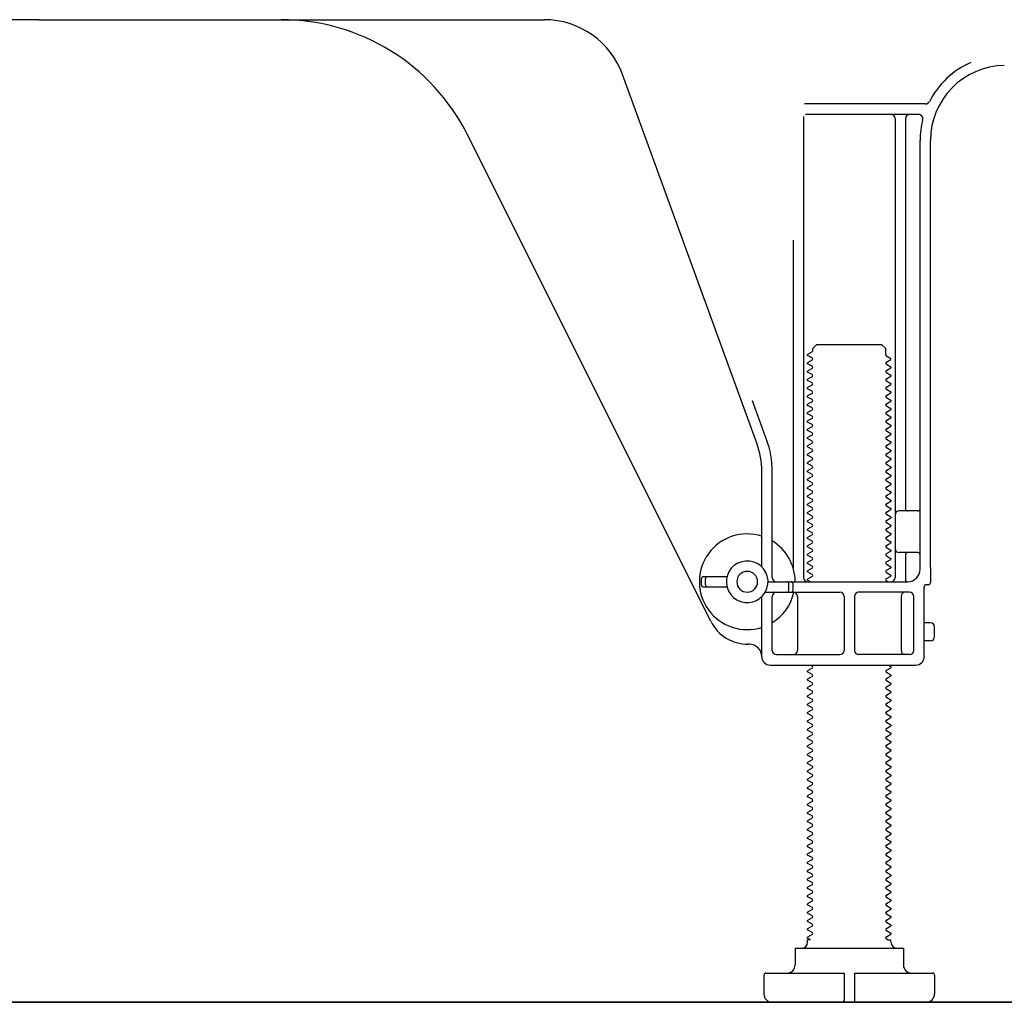
# Model space of a CAD drawing. Extents: x 0 to 26473, y -25 to 8845.
# Drawn here: x 8786 to 9023, y 2052 to 2288 of the extents above; entities that cross this region are included whole.
import ezdxf

# ---------------------------------------------------------------- set-up
doc = ezdxf.new("R2010")
doc.units = 0
doc.header["$LTSCALE"] = 50
doc.header["$MEASUREMENT"] = 0
doc.linetypes.add('HIDDEN', pattern=[0.375, 0.25, -0.125])
for name, color, linetype in [('111-壁仕上', 3, 'CONTINUOUS'), ('121-キャビネット（中）', 253, 'HIDDEN'), ('150-機器', 8, 'CONTINUOUS')]:
    doc.layers.add(name, color=color, linetype=linetype)

msp = doc.modelspace()

# ---------------------------------------------------------------- linework, layer by layer
at = {"layer": '111-壁仕上', "ltscale": 1.5}
msp.add_line((9132, 2051.76), (8361.58, 2051.76), dxfattribs=at)
at = {"layer": '121-キャビネット（中）', "linetype": 'Continuous', "ltscale": 2}
msp.add_line((8585, 2051.76), (9132, 2051.76), dxfattribs=at)
at = {"layer": '150-機器', "color": 13, "linetype": 'Continuous'}
for p, q in [((8791, 2287.76), (8669.72, 2287.76)), ((8791, 2287.76), (8912.28, 2287.76)), ((8963.29, 2186.07), (8931.07, 2274.6)), ((9003.83, 2267.51), (8974.71, 2267.51)), ((9002.15, 2265.01), (8975, 2265.01)), ((8974.5, 2264.51), (8974.5, 2153.76)), ((8996.5, 2264.01), (8996.5, 2153.76)), ((8999, 2264.01), (8999, 2170.26)), ((8952.23, 2143.28), (8893.82, 2260.12)), ((9002.5, 2155.76), (9002.5, 2258.76)), ((9005, 2156.17), (9005, 2258.76)), ((8972, 2234.78), (8972, 2156.11)), ((8976.72, 2208.76), (8977.72, 2209.76)), ((8976.72, 2208.26), (8976.72, 2208.76)), ((8977.72, 2209.76), (8993.27, 2209.76)), ((8994.27, 2208.76), (8993.27, 2209.76)), ((8994.27, 2207.26), (8994.27, 2208.76)), ((8976.58, 2208.01), (8975.5, 2207.38)), ((8975.5, 2207.13), (8975.5, 2207.38)), ((8976.58, 2206.51), (8975.5, 2207.13)), ((8976.58, 2206.01), (8975.5, 2205.38)), ((8994.41, 2207.01), (8995.5, 2206.38)), ((8994.41, 2205.51), (8995.5, 2206.13)), ((8995.5, 2206.13), (8995.5, 2206.38)), ((8975.5, 2205.13), (8975.5, 2205.38)), ((8976.58, 2204.51), (8975.5, 2205.13)), ((8976.58, 2204.01), (8975.5, 2203.38)), ((8994.41, 2205.01), (8995.5, 2204.38)), ((8994.41, 2203.51), (8995.5, 2204.13)), ((8995.5, 2204.38), (8995.5, 2204.13)), ((8975.5, 2203.13), (8975.5, 2203.38)), ((8976.58, 2202.51), (8975.5, 2203.13)), ((8976.58, 2202.01), (8975.5, 2201.38)), ((8975.5, 2201.13), (8975.5, 2201.38)), ((8976.58, 2200.51), (8975.5, 2201.13)), ((8994.41, 2203.01), (8995.5, 2202.38)), ((8994.41, 2201.51), (8995.5, 2202.13)), ((8995.5, 2202.38), (8995.5, 2202.13)), ((8976.58, 2200.01), (8975.5, 2199.38)), ((8975.5, 2199.13), (8975.5, 2199.38)), ((8976.58, 2198.51), (8975.5, 2199.13)), ((8994.41, 2201.01), (8995.5, 2200.38)), ((8994.41, 2199.51), (8995.5, 2200.13)), ((8994.41, 2199.01), (8995.5, 2198.38)), ((8995.5, 2200.38), (8995.5, 2200.13)), ((8976.58, 2198.01), (8975.5, 2197.38)), ((8975.5, 2197.13), (8975.5, 2197.38)), ((8976.58, 2196.51), (8975.5, 2197.13)), ((8994.41, 2197.51), (8995.5, 2198.13)), ((8994.41, 2197.01), (8995.5, 2196.38)), ((8995.5, 2198.38), (8995.5, 2198.13)), ((8995.5, 2196.38), (8995.5, 2196.13)), ((8965.64, 2186.93), (8962.25, 2196.25)), ((8976.58, 2196.01), (8975.5, 2195.38)), ((8975.5, 2195.13), (8975.5, 2195.38)), ((8976.58, 2194.51), (8975.5, 2195.13)), ((8976.58, 2194.01), (8975.5, 2193.38)), ((8994.41, 2195.51), (8995.5, 2196.13)), ((8994.41, 2195.01), (8995.5, 2194.38)), ((8994.41, 2193.51), (8995.5, 2194.13)), ((8995.5, 2194.38), (8995.5, 2194.13)), ((8975.5, 2193.13), (8975.5, 2193.38)), ((8976.58, 2192.51), (8975.5, 2193.13)), ((8976.58, 2192.01), (8975.5, 2191.38)), ((8994.41, 2193.01), (8995.5, 2192.38)), ((8994.41, 2191.51), (8995.5, 2192.13)), ((8995.5, 2192.38), (8995.5, 2192.13)), ((8975.5, 2191.13), (8975.5, 2191.38)), ((8976.58, 2190.51), (8975.5, 2191.13)), ((8976.58, 2190.01), (8975.5, 2189.38)), ((8975.5, 2189.13), (8975.5, 2189.38)), ((8994.41, 2191.01), (8995.5, 2190.38)), ((8994.41, 2189.51), (8995.5, 2190.13)), ((8995.5, 2190.38), (8995.5, 2190.13)), ((8976.58, 2188.51), (8975.5, 2189.13)), ((8976.58, 2188.01), (8975.5, 2187.38)), ((8975.5, 2187.13), (8975.5, 2187.38)), ((8976.58, 2186.51), (8975.5, 2187.13)), ((8994.41, 2189.01), (8995.5, 2188.38)), ((8994.41, 2187.51), (8995.5, 2188.13)), ((8994.41, 2187.01), (8995.5, 2186.38)), ((8995.5, 2188.38), (8995.5, 2188.13)), ((8976.58, 2186.01), (8975.5, 2185.38)), ((8975.5, 2185.13), (8975.5, 2185.38)), ((8976.58, 2184.51), (8975.5, 2185.13)), ((8994.41, 2185.51), (8995.5, 2186.13)), ((8994.41, 2185.01), (8995.5, 2184.38)), ((8995.5, 2186.38), (8995.5, 2186.13)), ((8976.58, 2184.01), (8975.5, 2183.38)), ((8975.5, 2183.13), (8975.5, 2183.38)), ((8976.58, 2182.51), (8975.5, 2183.13)), ((8994.41, 2183.51), (8995.5, 2184.13)), ((8994.41, 2183.01), (8995.5, 2182.38)), ((8995.5, 2184.38), (8995.5, 2184.13)), ((8995.5, 2182.38), (8995.5, 2182.13)), ((8976.58, 2182.01), (8975.5, 2181.38)), ((8975.5, 2181.13), (8975.5, 2181.38)), ((8976.58, 2180.51), (8975.5, 2181.13)), ((8976.58, 2180.01), (8975.5, 2179.38)), ((8994.41, 2181.51), (8995.5, 2182.13)), ((8994.41, 2181.01), (8995.5, 2180.38)), ((8994.41, 2179.51), (8995.5, 2180.13)), ((8995.5, 2180.38), (8995.5, 2180.13)), ((8964.5, 2156.33), (8964.5, 2179.23)), ((8967, 2153.76), (8967, 2179.23)), ((8975.5, 2179.13), (8975.5, 2179.38)), ((8976.58, 2178.51), (8975.5, 2179.13)), ((8976.58, 2178.01), (8975.5, 2177.38)), ((8994.41, 2179.01), (8995.5, 2178.38)), ((8994.41, 2177.51), (8995.5, 2178.13)), ((8995.5, 2178.38), (8995.5, 2178.13)), ((8975.5, 2177.13), (8975.5, 2177.38)), ((8976.58, 2176.51), (8975.5, 2177.13)), ((8976.58, 2176.01), (8975.5, 2175.38)), ((8975.5, 2175.13), (8975.5, 2175.38)), ((8976.58, 2174.51), (8975.5, 2175.13)), ((8994.41, 2177.01), (8995.5, 2176.38)), ((8994.41, 2175.51), (8995.5, 2176.13)), ((8995.5, 2176.38), (8995.5, 2176.13)), ((8976.58, 2174.01), (8975.5, 2173.38)), ((8975.5, 2173.13), (8975.5, 2173.38)), ((8976.58, 2172.51), (8975.5, 2173.13)), ((8994.41, 2175.01), (8995.5, 2174.38)), ((8994.41, 2173.51), (8995.5, 2174.13)), ((8994.41, 2173.01), (8995.5, 2172.38)), ((8995.5, 2174.38), (8995.5, 2174.13)), ((8976.58, 2172.01), (8975.5, 2171.38)), ((8975.5, 2171.13), (8975.5, 2171.38)), ((8976.58, 2170.51), (8975.5, 2171.13)), ((8994.41, 2171.51), (8995.5, 2172.13)), ((8994.41, 2171.01), (8995.5, 2170.38)), ((8995.5, 2172.38), (8995.5, 2172.13)), ((8995.5, 2170.38), (8995.5, 2170.13)), ((8976.58, 2170.01), (8975.5, 2169.38)), ((8975.5, 2169.13), (8975.5, 2169.38)), ((8976.58, 2168.51), (8975.5, 2169.13)), ((8976.58, 2168.01), (8975.5, 2167.38)), ((8994.41, 2169.51), (8995.5, 2170.13)), ((8994.41, 2169.01), (8995.5, 2168.38)), ((8994.41, 2167.51), (8995.5, 2168.13)), ((8995.5, 2168.38), (8995.5, 2168.13)), ((9002, 2169.76), (8997.5, 2169.76)), ((8975.5, 2167.13), (8975.5, 2167.38)), ((8976.58, 2166.51), (8975.5, 2167.13)), ((8976.58, 2166.01), (8975.5, 2165.38)), ((8994.41, 2167.01), (8995.5, 2166.38)), ((8994.41, 2165.51), (8995.5, 2166.13)), ((8995.5, 2166.38), (8995.5, 2166.13)), ((9002.5, 2162.76), (9002.5, 2166.76)), ((8975.5, 2165.13), (8975.5, 2165.38)), ((8976.58, 2164.51), (8975.5, 2165.13)), ((8976.58, 2164.01), (8975.5, 2163.38)), ((8975.5, 2163.13), (8975.5, 2163.38)), ((8994.41, 2165.01), (8995.5, 2164.38)), ((8994.41, 2163.51), (8995.5, 2164.13)), ((8995.5, 2164.38), (8995.5, 2164.13)), ((8976.58, 2162.51), (8975.5, 2163.13)), ((8976.58, 2162.01), (8975.5, 2161.38)), ((8975.5, 2161.13), (8975.5, 2161.38)), ((8976.58, 2160.51), (8975.5, 2161.13)), ((8994.41, 2163.01), (8995.5, 2162.38)), ((8994.41, 2161.51), (8995.5, 2162.13)), ((8994.41, 2161.01), (8995.5, 2160.38)), ((8995.5, 2162.38), (8995.5, 2162.13)), ((8976.58, 2160.01), (8975.5, 2159.38)), ((8975.5, 2159.13), (8975.5, 2159.38)), ((8976.58, 2158.51), (8975.5, 2159.13)), ((8994.41, 2159.51), (8995.5, 2160.13)), ((8994.41, 2159.01), (8995.5, 2158.38)), ((8995.5, 2160.38), (8995.5, 2160.13)), ((9002, 2159.76), (8997.5, 2159.76)), ((8999, 2159.26), (8999, 2153.26)), ((8976.58, 2158.01), (8975.5, 2157.38)), ((8975.5, 2157.13), (8975.5, 2157.38)), ((8976.58, 2156.51), (8975.5, 2157.13)), ((8994.41, 2157.51), (8995.5, 2158.13)), ((8994.41, 2157.01), (8995.5, 2156.38)), ((8995.5, 2158.38), (8995.5, 2158.13)), ((8995.5, 2156.38), (8995.5, 2156.13)), ((9005, 2156.17), (9005, 2152.56)), ((8950.5, 2154.01), (8956.16, 2154.01)), ((8976.58, 2156.01), (8975.5, 2155.38)), ((8975.5, 2155.13), (8975.5, 2155.38)), ((8976.58, 2154.51), (8975.5, 2155.13)), ((8976.58, 2154.01), (8975.5, 2153.38)), ((8994.41, 2155.51), (8995.5, 2156.13)), ((8994.41, 2155.01), (8995.5, 2154.38)), ((8994.41, 2153.51), (8995.5, 2154.13)), ((8995.5, 2154.38), (8995.5, 2154.13)), ((8950, 2152.01), (8950, 2153.51)), ((8950.5, 2151.51), (8956.16, 2151.51)), ((8951, 2152.01), (8951, 2153.51)), ((8966, 2152.76), (8999.5, 2152.76)), ((8971, 2150.76), (8971, 2152.26)), ((8972, 2150.76), (8972, 2152.26)), ((8975.5, 2153.13), (8975.5, 2153.38)), ((8976.15, 2152.76), (8975.5, 2153.13)), ((8994.41, 2153.01), (8994.85, 2152.76)), ((9003.5, 2134.76), (9003.5, 2151.56)), ((9004.5, 2152.06), (9004, 2152.06)), ((8964.5, 2134.76), (8964.5, 2149.19)), ((8965.33, 2150.26), (8983.25, 2150.26)), ((8967, 2136.26), (8967, 2149.26)), ((8973.07, 2149.26), (8973.07, 2136.26)), ((8984.25, 2149.26), (8984.25, 2136.26)), ((8986.75, 2149.26), (8986.75, 2136.26)), ((9000, 2150.26), (8987.75, 2150.26)), ((8997.93, 2149.26), (8997.93, 2136.26)), ((9001, 2136.26), (9001, 2149.26)), ((9005, 2142.91), (9003.5, 2142.91)), ((9006, 2139.61), (9006, 2141.91)), ((8961.5, 2137.76), (8961, 2137.76)), ((9005, 2138.61), (9003.5, 2138.61)), ((8968, 2135.26), (8983.25, 2135.26)), ((9000, 2135.26), (8987.75, 2135.26)), ((8966.5, 2132.76), (9001.5, 2132.76)), ((8976.58, 2132.51), (8976.15, 2132.76)), ((8994.85, 2132.76), (8995.5, 2132.38)), ((8976.58, 2132.01), (8975.5, 2131.38)), ((8975.5, 2131.13), (8975.5, 2131.38)), ((8976.58, 2130.51), (8975.5, 2131.13)), ((8994.41, 2131.51), (8995.5, 2132.13)), ((8994.41, 2131.01), (8995.5, 2130.38)), ((8995.5, 2132.38), (8995.5, 2132.13)), ((8995.5, 2130.38), (8995.5, 2130.13)), ((8976.58, 2130.01), (8975.5, 2129.38)), ((8975.5, 2129.13), (8975.5, 2129.38)), ((8976.58, 2128.51), (8975.5, 2129.13)), ((8976.58, 2128.01), (8975.5, 2127.38)), ((8994.41, 2129.51), (8995.5, 2130.13)), ((8994.41, 2129.01), (8995.5, 2128.38)), ((8994.41, 2127.51), (8995.5, 2128.13)), ((8995.5, 2128.38), (8995.5, 2128.13)), ((8975.5, 2127.13), (8975.5, 2127.38)), ((8976.58, 2126.51), (8975.5, 2127.13)), ((8976.58, 2126.01), (8975.5, 2125.38)), ((8994.41, 2127.01), (8995.5, 2126.38)), ((8994.41, 2125.51), (8995.5, 2126.13)), ((8995.5, 2126.38), (8995.5, 2126.13)), ((8975.5, 2125.13), (8975.5, 2125.38)), ((8976.58, 2124.51), (8975.5, 2125.13)), ((8976.58, 2124.01), (8975.5, 2123.38)), ((8975.5, 2123.13), (8975.5, 2123.38)), ((8976.58, 2122.51), (8975.5, 2123.13)), ((8994.41, 2125.01), (8995.5, 2124.38)), ((8994.41, 2123.51), (8995.5, 2124.13)), ((8995.5, 2124.38), (8995.5, 2124.13)), ((8976.58, 2122.01), (8975.5, 2121.38)), ((8975.5, 2121.13), (8975.5, 2121.38)), ((8976.58, 2120.51), (8975.5, 2121.13)), ((8994.41, 2123.01), (8995.5, 2122.38)), ((8994.41, 2121.51), (8995.5, 2122.13)), ((8994.41, 2121.01), (8995.5, 2120.38)), ((8995.5, 2122.38), (8995.5, 2122.13)), ((8976.58, 2120.01), (8975.5, 2119.38)), ((8975.5, 2119.13), (8975.5, 2119.38)), ((8976.58, 2118.51), (8975.5, 2119.13)), ((8994.41, 2119.51), (8995.5, 2120.13)), ((8994.41, 2119.01), (8995.5, 2118.38)), ((8995.5, 2120.38), (8995.5, 2120.13)), ((8995.5, 2118.38), (8995.5, 2118.13)), ((8976.58, 2118.01), (8975.5, 2117.38)), ((8975.5, 2117.13), (8975.5, 2117.38)), ((8976.58, 2116.51), (8975.5, 2117.13)), ((8976.58, 2116.01), (8975.5, 2115.38)), ((8994.41, 2117.51), (8995.5, 2118.13)), ((8994.41, 2117.01), (8995.5, 2116.38)), ((8994.41, 2115.51), (8995.5, 2116.13)), ((8995.5, 2116.38), (8995.5, 2116.13)), ((8975.5, 2115.13), (8975.5, 2115.38)), ((8976.58, 2114.51), (8975.5, 2115.13)), ((8976.58, 2114.01), (8975.5, 2113.38)), ((8994.41, 2115.01), (8995.5, 2114.38)), ((8994.41, 2113.51), (8995.5, 2114.13)), ((8995.5, 2114.38), (8995.5, 2114.13)), ((8975.5, 2113.13), (8975.5, 2113.38)), ((8976.58, 2112.51), (8975.5, 2113.13)), ((8976.58, 2112.01), (8975.5, 2111.38)), ((8975.5, 2111.13), (8975.5, 2111.38)), ((8994.41, 2113.01), (8995.5, 2112.38)), ((8994.41, 2111.51), (8995.5, 2112.13)), ((8995.5, 2112.38), (8995.5, 2112.13)), ((8976.58, 2110.51), (8975.5, 2111.13)), ((8976.58, 2110.01), (8975.5, 2109.38)), ((8975.5, 2109.13), (8975.5, 2109.38)), ((8976.58, 2108.51), (8975.5, 2109.13)), ((8994.41, 2111.01), (8995.5, 2110.38)), ((8994.41, 2109.51), (8995.5, 2110.13)), ((8994.41, 2109.01), (8995.5, 2108.38)), ((8995.5, 2110.38), (8995.5, 2110.13)), ((8976.58, 2108.01), (8975.5, 2107.38)), ((8975.5, 2107.13), (8975.5, 2107.38)), ((8976.58, 2106.51), (8975.5, 2107.13)), ((8994.41, 2107.51), (8995.5, 2108.13)), ((8994.41, 2107.01), (8995.5, 2106.38)), ((8995.5, 2108.38), (8995.5, 2108.13)), ((8976.58, 2106.01), (8975.5, 2105.38)), ((8975.5, 2105.13), (8975.5, 2105.38)), ((8976.58, 2104.51), (8975.5, 2105.13)), ((8994.41, 2105.51), (8995.5, 2106.13)), ((8994.41, 2105.01), (8995.5, 2104.38)), ((8994.41, 2103.51), (8995.5, 2104.13)), ((8995.5, 2106.38), (8995.5, 2106.13)), ((8995.5, 2104.38), (8995.5, 2104.13)), ((8976.58, 2104.01), (8975.5, 2103.38)), ((8975.5, 2103.13), (8975.5, 2103.38)), ((8976.58, 2102.51), (8975.5, 2103.13)), ((8976.58, 2102.01), (8975.5, 2101.38)), ((8994.41, 2103.01), (8995.5, 2102.38)), ((8994.41, 2101.51), (8995.5, 2102.13)), ((8995.5, 2102.38), (8995.5, 2102.13)), ((8975.5, 2101.13), (8975.5, 2101.38)), ((8976.58, 2100.51), (8975.5, 2101.13)), ((8976.58, 2100.01), (8975.5, 2099.38)), ((8994.41, 2101.01), (8995.5, 2100.38)), ((8994.41, 2099.51), (8995.5, 2100.13)), ((8995.5, 2100.38), (8995.5, 2100.13)), ((8975.5, 2099.13), (8975.5, 2099.38)), ((8976.58, 2098.51), (8975.5, 2099.13)), ((8976.58, 2098.01), (8975.5, 2097.38)), ((8975.5, 2097.13), (8975.5, 2097.38)), ((8976.58, 2096.51), (8975.5, 2097.13)), ((8994.41, 2099.01), (8995.5, 2098.38)), ((8994.41, 2097.51), (8995.5, 2098.13)), ((8995.5, 2098.38), (8995.5, 2098.13)), ((8976.58, 2096.01), (8975.5, 2095.38)), ((8975.5, 2095.13), (8975.5, 2095.38)), ((8976.58, 2094.51), (8975.5, 2095.13)), ((8994.41, 2097.01), (8995.5, 2096.38)), ((8994.41, 2095.51), (8995.5, 2096.13)), ((8994.41, 2095.01), (8995.5, 2094.38)), ((8995.5, 2096.38), (8995.5, 2096.13)), ((8976.58, 2094.01), (8975.5, 2093.38)), ((8975.5, 2093.13), (8975.5, 2093.38)), ((8976.58, 2092.51), (8975.5, 2093.13)), ((8994.41, 2093.51), (8995.5, 2094.13)), ((8994.41, 2093.01), (8995.5, 2092.38)), ((8995.5, 2094.38), (8995.5, 2094.13)), ((8995.5, 2092.38), (8995.5, 2092.13)), ((8976.58, 2092.01), (8975.5, 2091.38)), ((8975.5, 2091.13), (8975.5, 2091.38)), ((8976.58, 2090.51), (8975.5, 2091.13)), ((8976.58, 2090.01), (8975.5, 2089.38)), ((8994.41, 2091.51), (8995.5, 2092.13)), ((8994.41, 2091.01), (8995.5, 2090.38)), ((8994.41, 2089.51), (8995.5, 2090.13)), ((8995.5, 2090.38), (8995.5, 2090.13)), ((8975.5, 2089.13), (8975.5, 2089.38)), ((8976.58, 2088.51), (8975.5, 2089.13)), ((8976.58, 2088.01), (8975.5, 2087.38)), ((8994.41, 2089.01), (8995.5, 2088.38)), ((8994.41, 2087.51), (8995.5, 2088.13)), ((8995.5, 2088.38), (8995.5, 2088.13)), ((8975.5, 2087.13), (8975.5, 2087.38)), ((8976.58, 2086.51), (8975.5, 2087.13)), ((8976.58, 2086.01), (8975.5, 2085.38)), ((8975.5, 2085.13), (8975.5, 2085.38)), ((8994.41, 2087.01), (8995.5, 2086.38)), ((8994.41, 2085.51), (8995.5, 2086.13)), ((8995.5, 2086.38), (8995.5, 2086.13)), ((8976.58, 2084.51), (8975.5, 2085.13)), ((8976.58, 2084.01), (8975.5, 2083.38)), ((8975.5, 2083.13), (8975.5, 2083.38)), ((8976.58, 2082.51), (8975.5, 2083.13)), ((8994.41, 2085.01), (8995.5, 2084.38)), ((8994.41, 2083.51), (8995.5, 2084.13)), ((8994.41, 2083.01), (8995.5, 2082.38)), ((8995.5, 2084.38), (8995.5, 2084.13)), ((8976.58, 2082.01), (8975.5, 2081.38)), ((8975.5, 2081.13), (8975.5, 2081.38)), ((8976.58, 2080.51), (8975.5, 2081.13)), ((8994.41, 2081.51), (8995.5, 2082.13)), ((8994.41, 2081.01), (8995.5, 2080.38)), ((8995.5, 2082.38), (8995.5, 2082.13)), ((8976.58, 2080.01), (8975.5, 2079.38)), ((8975.5, 2079.13), (8975.5, 2079.38)), ((8976.58, 2078.51), (8975.5, 2079.13)), ((8994.41, 2079.51), (8995.5, 2080.13)), ((8994.41, 2079.01), (8995.5, 2078.38)), ((8994.41, 2077.51), (8995.5, 2078.13)), ((8995.5, 2080.38), (8995.5, 2080.13)), ((8995.5, 2078.38), (8995.5, 2078.13)), ((8976.58, 2078.01), (8975.5, 2077.38)), ((8975.5, 2077.13), (8975.5, 2077.38)), ((8976.58, 2076.51), (8975.5, 2077.13)), ((8976.58, 2076.01), (8975.5, 2075.38)), ((8994.41, 2077.01), (8995.5, 2076.38)), ((8994.41, 2075.51), (8995.5, 2076.13)), ((8995.5, 2076.38), (8995.5, 2076.13)), ((8975.5, 2075.13), (8975.5, 2075.38)), ((8976.58, 2074.51), (8975.5, 2075.13)), ((8976.58, 2074.01), (8975.5, 2073.38)), ((8994.41, 2075.01), (8995.5, 2074.38)), ((8994.41, 2073.51), (8995.5, 2074.13)), ((8995.5, 2074.38), (8995.5, 2074.13)), ((8975.5, 2073.13), (8975.5, 2073.38)), ((8976.58, 2072.51), (8975.5, 2073.13)), ((8976.58, 2072.01), (8975.5, 2071.38)), ((8975.5, 2071.13), (8975.5, 2071.38)), ((8976.58, 2070.51), (8975.5, 2071.13)), ((8994.41, 2073.01), (8995.5, 2072.38)), ((8994.41, 2071.51), (8995.5, 2072.13)), ((8995.5, 2072.38), (8995.5, 2072.13)), ((8976.58, 2070.01), (8975.5, 2069.38)), ((8975.5, 2069.13), (8975.5, 2069.38)), ((8976.58, 2068.51), (8975.5, 2069.13)), ((8994.41, 2071.01), (8995.5, 2070.38)), ((8994.41, 2069.51), (8995.5, 2070.13)), ((8994.41, 2069.01), (8995.5, 2068.38)), ((8995.5, 2070.38), (8995.5, 2070.13)), ((8976.58, 2068.01), (8975.5, 2067.38)), ((8975.5, 2067.13), (8975.5, 2067.38)), ((8976.15, 2066.76), (8975.5, 2067.13)), ((8975.5, 2066.26), (8975.5, 2066.76)), ((8976.15, 2066.76), (8975.5, 2066.76)), ((8994.41, 2067.51), (8995.5, 2068.13)), ((8994.41, 2067.01), (8994.85, 2066.76)), ((8994.85, 2066.76), (8995.5, 2066.76)), ((8995.5, 2068.38), (8995.5, 2068.13)), ((8995.5, 2066.26), (8995.5, 2066.76)), ((8972.5, 2064.76), (8998.5, 2064.76)), ((8972.5, 2064.76), (8972.5, 2060.76)), ((8998.5, 2064.76), (8998.5, 2060.76)), ((8965, 2058.26), (8965, 2053.76)), ((8965.5, 2058.76), (8984.25, 2058.76)), ((8984.25, 2058.76), (8984.25, 2052.26)), ((8986.75, 2058.76), (8986.75, 2052.26)), ((8986.75, 2058.76), (9005.5, 2058.76)), ((9006, 2058.26), (9006, 2053.76)), ((8967, 2051.76), (9004, 2051.76))]:
    msp.add_line(p, q, dxfattribs=at)
for centre, radius, start, end in [((8849.09, 2237.76), 50, 26.5647, 89.9996), ((8912.28, 2267.76), 20, 19.9996, 89.9996), ((9023, 2258.76), 20.5, 114.0152, 153.0325), ((9023, 2258.76), 18, 90.8618, 180.0003), ((9003.83, 2268.51), 1, 269.9966, 333.0289), ((8995.5, 2264.01), 1, 0, 90), ((9000, 2264.01), 1, 90, 180), ((9002.15, 2264.01), 1, 345.8578, 89.9915), ((9023, 2258.76), 20.5, 165.8679, 180.0016), ((8976.43, 2208.26), 0.289, 300.0581, 0.0581), ((8976.43, 2206.26), 0.289, 300, 60), ((8994.56, 2207.26), 0.289, 180.0107, 240.0107), ((8976.43, 2204.26), 0.289, 300, 60), ((8994.56, 2205.26), 0.289, 120, 240), ((8994.56, 2203.26), 0.289, 120, 240), ((8976.43, 2202.26), 0.289, 300, 60), ((8994.56, 2201.26), 0.289, 120, 240), ((8976.43, 2200.26), 0.289, 300, 60), ((8994.56, 2199.26), 0.289, 120, 240), ((8976.43, 2198.26), 0.289, 300, 60), ((8976.43, 2196.26), 0.289, 300, 60), ((8994.56, 2197.26), 0.289, 120, 240), ((8976.43, 2194.26), 0.289, 300, 60), ((8994.56, 2195.26), 0.289, 120, 240), ((8976.43, 2192.26), 0.289, 300, 60), ((8994.56, 2193.26), 0.289, 120, 240), ((8976.43, 2190.26), 0.289, 300, 60), ((8994.56, 2191.26), 0.289, 120, 240), ((8994.56, 2189.26), 0.289, 120, 240), ((8944.5, 2179.23), 22.5, 359.999, 19.999), ((8976.43, 2188.26), 0.289, 300, 60), ((8994.56, 2187.26), 0.289, 120, 240), ((8944.5, 2179.23), 20, 359.9988, 19.9988), ((8976.43, 2186.26), 0.289, 300, 60), ((8994.56, 2185.26), 0.289, 120, 240), ((8976.43, 2184.26), 0.289, 300, 60), ((8976.43, 2182.26), 0.289, 300, 60), ((8994.56, 2183.26), 0.289, 120, 240), ((8976.43, 2180.26), 0.289, 300, 60), ((8994.56, 2181.26), 0.289, 120, 240), ((8976.43, 2178.26), 0.289, 300, 60), ((8994.56, 2179.26), 0.289, 120, 240), ((8994.56, 2177.26), 0.289, 120, 240), ((8976.43, 2176.26), 0.289, 300, 60), ((8994.56, 2175.26), 0.289, 120, 240), ((8976.43, 2174.26), 0.289, 300, 60), ((8994.56, 2173.26), 0.289, 120, 240), ((8976.43, 2172.26), 0.289, 300, 60), ((8976.43, 2170.26), 0.289, 300, 60), ((8994.56, 2171.26), 0.289, 120, 240), ((8976.43, 2168.26), 0.289, 300, 60), ((8994.56, 2169.26), 0.289, 120, 240), ((8997.5, 2168.76), 1, 90, 180), ((8999.5, 2170.26), 0.5, 180, 270), ((9002, 2170.26), 0.5, 270, 360), ((8976.43, 2166.26), 0.289, 300, 60), ((8994.56, 2167.26), 0.289, 120, 240), ((8961, 2152.76), 11.5, 72.2824, 287.7176), ((8976.43, 2164.26), 0.289, 300, 60), ((8994.56, 2165.26), 0.289, 120, 240), ((8994.56, 2163.26), 0.289, 120, 240), ((8961, 2152.76), 11.5, 0.0008, 58.5533), ((8976.43, 2162.26), 0.289, 300, 60), ((8994.56, 2161.26), 0.289, 120, 240), ((8976.43, 2160.26), 0.289, 300, 60), ((8976.43, 2158.26), 0.289, 300, 60), ((8994.56, 2159.26), 0.289, 120, 240), ((8997.5, 2160.76), 1, 180, 270), ((8999.5, 2159.26), 0.5, 90, 180), ((9002, 2159.26), 0.5, 0, 90), ((8961, 2152.76), 5, 71.4484, 251.4484), ((8961, 2152.76), 5, 251.4484, 71.4484), ((8976.43, 2156.26), 0.289, 300, 60), ((8994.56, 2157.26), 0.289, 120, 240), ((8950.5, 2153.51), 0.5, 90, 180), ((8951.5, 2153.51), 0.5, 90, 180), ((8961, 2152.76), 2.5, 0, 180), ((8976.43, 2154.26), 0.289, 300, 60), ((8994.56, 2155.26), 0.289, 120, 240), ((8999.5, 2155.76), 3, 270, 360), ((8950.5, 2152.01), 0.5, 180, 270), ((8951.5, 2152.01), 0.5, 180, 270), ((8961, 2152.76), 2.5, 180, 0), ((8968, 2153.76), 1, 180, 270), ((8970.5, 2152.26), 0.5, 0, 90), ((8971.5, 2152.26), 0.5, 0, 90), ((8975.5, 2153.76), 1, 180, 270), ((8994.56, 2153.26), 0.289, 120, 240), ((8995.5, 2153.76), 1, 270, 360), ((8999.5, 2153.26), 0.5, 180, 270), ((9004, 2151.56), 0.5, 90, 180), ((9004.5, 2152.56), 0.5, 270, 360), ((8968, 2149.26), 1, 90, 180), ((8961, 2152.76), 11.5, 301.445, 347.2713), ((8970.5, 2150.76), 0.5, 270, 360), ((8971.5, 2150.76), 0.5, 270, 360), ((8972.07, 2149.26), 1, 0, 90), ((8983.25, 2149.26), 1, 0, 90), ((8987.75, 2149.26), 1, 90, 180), ((8998.93, 2149.26), 1, 90, 180), ((9000, 2149.26), 1, 0, 90), ((8961.18, 2147.76), 10, 206.5666, 270.0016), ((9005, 2141.91), 1, 0, 90), ((9005, 2139.61), 1, 270, 360), ((8961.5, 2134.76), 3, 0, 90), ((8968, 2136.26), 1, 180, 270), ((8972.07, 2136.26), 1, 270, 360), ((8983.25, 2136.26), 1, 270, 360), ((8987.75, 2136.26), 1, 180, 270), ((8998.93, 2136.26), 1, 180, 270), ((9000, 2136.26), 1, 270, 360), ((8966.5, 2134.76), 2, 180, 270), ((8976.43, 2132.26), 0.289, 300, 60), ((9001.5, 2134.76), 2, 270, 360), ((8976.43, 2130.26), 0.289, 300, 60), ((8994.56, 2131.26), 0.289, 120, 240), ((8976.43, 2128.26), 0.289, 300, 60), ((8994.56, 2129.26), 0.289, 120, 240), ((8976.43, 2126.26), 0.289, 300, 60), ((8994.56, 2127.26), 0.289, 120, 240), ((8994.56, 2125.26), 0.289, 120, 240), ((8976.43, 2124.26), 0.289, 300, 60), ((8994.56, 2123.26), 0.289, 120, 240), ((8976.43, 2122.26), 0.289, 300, 60), ((8994.56, 2121.26), 0.289, 120, 240), ((8976.43, 2120.26), 0.289, 300, 60), ((8976.43, 2118.26), 0.289, 300, 60), ((8994.56, 2119.26), 0.289, 120, 240), ((8976.43, 2116.26), 0.289, 300, 60), ((8994.56, 2117.26), 0.289, 120, 240), ((8976.43, 2114.26), 0.289, 300, 60), ((8994.56, 2115.26), 0.289, 120, 240), ((8976.43, 2112.26), 0.289, 300, 60), ((8994.56, 2113.26), 0.289, 120, 240), ((8994.56, 2111.26), 0.289, 120, 240), ((8976.43, 2110.26), 0.289, 300, 60), ((8994.56, 2109.26), 0.289, 120, 240), ((8976.43, 2108.26), 0.289, 300, 60), ((8976.43, 2106.26), 0.289, 300, 60), ((8994.56, 2107.26), 0.289, 120, 240), ((8976.43, 2104.26), 0.289, 300, 60), ((8994.56, 2105.26), 0.289, 120, 240), ((8976.43, 2102.26), 0.289, 300, 60), ((8994.56, 2103.26), 0.289, 120, 240), ((8976.43, 2100.26), 0.289, 300, 60), ((8994.56, 2101.26), 0.289, 120, 240), ((8994.56, 2099.26), 0.289, 120, 240), ((8976.43, 2098.26), 0.289, 300, 60), ((8994.56, 2097.26), 0.289, 120, 240), ((8976.43, 2096.26), 0.289, 300, 60), ((8994.56, 2095.26), 0.289, 120, 240), ((8976.43, 2094.26), 0.289, 300, 60), ((8976.43, 2092.26), 0.289, 300, 60), ((8994.56, 2093.26), 0.289, 120, 240), ((8976.43, 2090.26), 0.289, 300, 60), ((8994.56, 2091.26), 0.289, 120, 240), ((8976.43, 2088.26), 0.289, 300, 60), ((8994.56, 2089.26), 0.289, 120, 240), ((8976.43, 2086.26), 0.289, 300, 60), ((8994.56, 2087.26), 0.289, 120, 240), ((8994.56, 2085.26), 0.289, 120, 240), ((8976.43, 2084.26), 0.289, 300, 60), ((8994.56, 2083.26), 0.289, 120, 240), ((8976.43, 2082.26), 0.289, 300, 60), ((8976.43, 2080.26), 0.289, 300, 60), ((8994.56, 2081.26), 0.289, 120, 240), ((8976.43, 2078.26), 0.289, 300, 60), ((8994.56, 2079.26), 0.289, 120, 240), ((8976.43, 2076.26), 0.289, 300, 60), ((8994.56, 2077.26), 0.289, 120, 240), ((8976.43, 2074.26), 0.289, 300, 60), ((8994.56, 2075.26), 0.289, 120, 240), ((8994.56, 2073.26), 0.289, 120, 240), ((8976.43, 2072.26), 0.289, 300, 60), ((8994.56, 2071.26), 0.289, 120, 240), ((8976.43, 2070.26), 0.289, 300, 60), ((8994.56, 2069.26), 0.289, 120, 240), ((8976.43, 2068.26), 0.289, 300, 60), ((8994.56, 2067.26), 0.289, 120, 240), ((8974, 2066.26), 1.5, 270, 360), ((8997, 2066.26), 1.5, 180, 270), ((8970.5, 2060.76), 2, 270, 360), ((9000.5, 2060.76), 2, 180, 270), ((8965.5, 2058.26), 0.5, 90, 180), ((9005.5, 2058.26), 0.5, 0, 90), ((8967, 2053.76), 2, 180, 270), ((8983.75, 2052.26), 0.5, 270, 360), ((8987.25, 2052.26), 0.5, 180, 270), ((9004, 2053.76), 2, 270, 360)]:
    msp.add_arc(centre, radius, start, end, dxfattribs=at)

doc.saveas('drawing.dxf')
